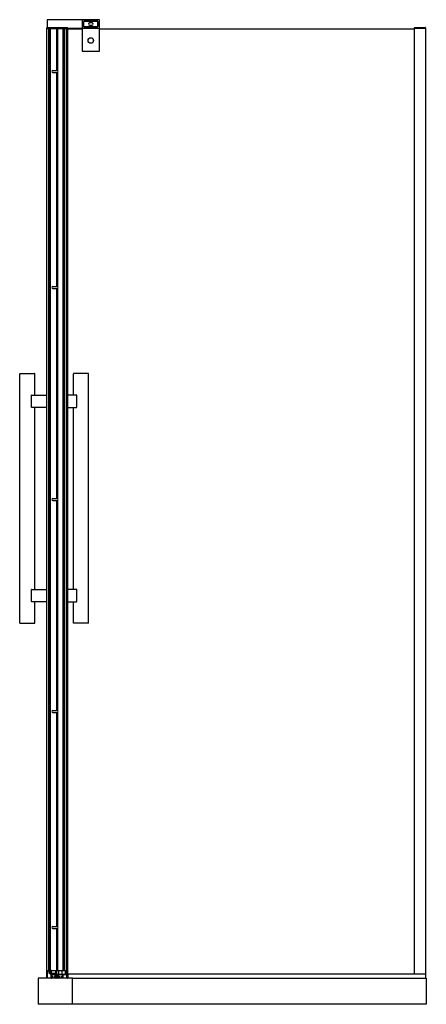
# Model space of a CAD drawing. Units: inches. Extents: x 5094.8 to 5131.9, y 325.6 to 415.4.
import ezdxf

# ---------------------------------------------------------------- set-up
doc = ezdxf.new("R2010")
doc.units = ezdxf.units.IN
doc.header["$LTSCALE"] = 0.64311
doc.header["$MEASUREMENT"] = 0
doc.layers.get('0').update_dxf_attribs({"color": 255, "linetype": 'CONTINUOUS'})
doc.layers.get('Defpoints').update_dxf_attribs({"linetype": 'CONTINUOUS'})
doc.styles.get("Standard").update_dxf_attribs({"font": 'txt', "width": 0.8})

msp = doc.modelspace()

# ---------------------------------------------------------------- linework, layer by layer
for p, q in [((5102.075, 415.4), (5097.331, 415.4)), ((5097.331, 415.4), (5097.331, 414.683)), ((5100.52, 415.38), (5100.52, 414.632)), ((5100.657, 415.242), (5100.657, 414.77)), ((5100.669, 414.778), (5100.669, 415.23)), ((5101.941, 415.261), (5100.677, 415.262)), ((5100.689, 415.25), (5101.929, 415.25)), ((5101.427, 415.102), (5101.191, 415.102)), ((5101.191, 414.906), (5101.43, 414.906)), ((5101.949, 415.23), (5101.949, 414.778)), ((5101.957, 414.77), (5101.957, 415.242)), ((5102.094, 414.632), (5102.094, 415.38)), ((5097.283, 328.699), (5097.283, 414.663)), ((5097.283, 414.604), (5099.173, 414.604)), ((5097.303, 414.683), (5099.153, 414.683)), ((5097.435, 414.604), (5097.435, 328.699)), ((5097.506, 328.699), (5097.506, 414.604)), ((5097.598, 414.604), (5097.598, 328.699)), ((5098.181, 414.604), (5098.181, 410.756)), ((5098.26, 414.604), (5098.26, 410.75)), ((5098.771, 414.604), (5098.771, 328.699)), ((5098.864, 414.604), (5098.864, 328.699)), ((5098.935, 328.699), (5098.935, 414.604)), ((5099.086, 414.604), (5099.086, 328.699)), ((5099.106, 414.604), (5099.106, 328.384)), ((5099.173, 414.663), (5099.173, 328.384)), ((5099.173, 414.612), (5102.075, 414.612)), ((5099.173, 414.565), (5100.52, 414.565)), ((5100.52, 414.612), (5100.52, 412.518)), ((5100.677, 414.75), (5101.937, 414.75)), ((5101.929, 414.758), (5100.689, 414.758)), ((5102.094, 412.518), (5102.094, 414.632)), ((5102.094, 414.565), (5130.862, 414.565)), ((5130.861, 414.604), (5130.861, 414.663)), ((5131.85, 414.604), (5130.861, 414.604)), ((5130.862, 328.384), (5130.862, 414.604)), ((5130.881, 414.683), (5131.826, 414.683)), ((5131.845, 414.663), (5131.845, 414.604)), ((5131.85, 414.604), (5131.85, 327.99)), ((5100.52, 412.518), (5102.094, 412.518)), ((5097.834, 410.756), (5098.228, 410.756)), ((5097.834, 410.579), (5098.228, 410.579)), ((5098.181, 410.579), (5098.181, 391.071)), ((5098.26, 410.585), (5098.26, 391.065)), ((5097.834, 391.071), (5098.228, 391.071)), ((5097.834, 390.894), (5098.228, 390.894)), ((5098.181, 390.894), (5098.181, 371.74)), ((5098.26, 390.899), (5098.26, 371.734)), ((5094.819, 360.384), (5094.819, 383.116)), ((5094.831, 383.128), (5096.185, 383.128)), ((5096.197, 381.169), (5096.197, 383.116)), ((5099.732, 381.169), (5099.732, 383.116)), ((5101.098, 383.128), (5099.744, 383.128)), ((5101.11, 360.384), (5101.11, 383.116)), ((5095.908, 380.059), (5095.908, 381.157)), ((5095.924, 381.169), (5097.283, 381.169)), ((5100.005, 381.169), (5099.173, 381.169)), ((5100.021, 380.059), (5100.021, 381.157)), ((5097.283, 380.047), (5095.924, 380.047)), ((5096.197, 363.453), (5096.197, 380.047)), ((5099.173, 380.047), (5100.005, 380.047)), ((5099.732, 363.453), (5099.732, 380.047)), ((5097.834, 371.74), (5098.228, 371.74)), ((5097.834, 371.563), (5098.228, 371.563)), ((5098.181, 371.563), (5098.181, 352.409)), ((5098.26, 371.569), (5098.26, 352.404)), ((5095.908, 362.343), (5095.908, 363.441)), ((5095.924, 363.453), (5097.283, 363.453)), ((5100.005, 363.453), (5099.173, 363.453)), ((5100.021, 362.343), (5100.021, 363.441)), ((5097.283, 362.331), (5095.924, 362.331)), ((5096.197, 360.384), (5096.197, 362.331)), ((5099.173, 362.331), (5100.005, 362.331)), ((5099.732, 360.384), (5099.732, 362.331)), ((5094.831, 360.372), (5096.185, 360.372)), ((5101.098, 360.372), (5099.744, 360.372)), ((5097.834, 352.409), (5098.228, 352.409)), ((5097.834, 352.232), (5098.228, 352.232)), ((5098.181, 352.232), (5098.181, 332.724)), ((5098.26, 352.238), (5098.26, 332.719)), ((5097.834, 332.724), (5098.228, 332.724)), ((5097.834, 332.547), (5098.228, 332.547)), ((5098.181, 332.547), (5098.181, 328.699)), ((5098.26, 332.553), (5098.26, 328.699)), ((5097.283, 328.699), (5097.657, 328.699)), ((5097.283, 328.01), (5097.283, 328.679)), ((5097.342, 328.62), (5097.342, 328.01)), ((5097.492, 328.64), (5097.362, 328.64)), ((5097.512, 328.463), (5097.512, 328.62)), ((5097.571, 328.648), (5097.571, 328.514)), ((5097.606, 328.659), (5097.583, 328.659)), ((5097.587, 328.628), (5097.587, 328.637)), ((5097.59, 328.659), (5097.59, 328.644)), ((5097.595, 328.645), (5097.602, 328.645)), ((5097.61, 328.637), (5097.61, 328.628)), ((5097.618, 328.62), (5097.618, 328.648)), ((5097.665, 328.608), (5097.63, 328.608)), ((5097.63, 328.608), (5097.671, 328.608)), ((5097.677, 328.679), (5097.677, 328.675)), ((5097.677, 328.659), (5097.677, 328.62)), ((5097.724, 328.699), (5099.086, 328.699)), ((5097.724, 328.681), (5097.724, 328.699)), ((5097.724, 328.525), (5097.724, 328.653)), ((5098.118, 328.384), (5098.118, 328.699)), ((5098.122, 328.62), (5098.122, 328.699)), ((5098.122, 328.62), (5098.165, 328.62)), ((5098.157, 328.62), (5098.157, 328.699)), ((5098.165, 328.62), (5098.165, 328.384)), ((5098.36, 328.699), (5098.36, 328.384)), ((5098.655, 328.699), (5098.655, 328.384)), ((5098.979, 328.699), (5098.979, 328.384)), ((5099.646, 327.99), (5096.496, 327.99)), ((5096.496, 327.99), (5096.496, 325.628)), ((5097.598, 328.443), (5097.531, 328.443)), ((5097.583, 328.502), (5097.606, 328.502)), ((5097.587, 328.54), (5097.587, 328.55)), ((5097.602, 328.532), (5097.595, 328.532)), ((5097.61, 328.55), (5097.61, 328.54)), ((5097.618, 328.514), (5097.618, 328.537)), ((5097.618, 328.344), (5097.618, 328.423)), ((5097.671, 328.569), (5097.63, 328.569)), ((5097.63, 328.549), (5097.665, 328.549)), ((5097.665, 328.325), (5097.638, 328.325)), ((5097.644, 328.549), (5097.644, 328.569)), ((5097.677, 328.537), (5097.677, 328.519)), ((5097.677, 328.504), (5097.677, 328.404)), ((5097.685, 328.01), (5097.685, 328.305)), ((5097.697, 328.384), (5099.173, 328.384)), ((5097.705, 328.404), (5097.705, 328.479)), ((5097.724, 328.497), (5097.724, 328.384)), ((5097.724, 328.463), (5098.118, 328.463)), ((5097.744, 328.285), (5097.744, 328.167)), ((5097.744, 328.018), (5097.744, 328.002)), ((5097.752, 328.096), (5097.752, 328.081)), ((5097.819, 328.03), (5097.756, 328.03)), ((5098.063, 328.305), (5097.764, 328.305)), ((5097.764, 328.148), (5097.842, 328.148)), ((5097.842, 328.108), (5097.764, 328.108)), ((5097.764, 328.069), (5097.819, 328.069)), ((5097.831, 328.057), (5097.831, 328.041)), ((5097.854, 328.136), (5097.854, 328.12)), ((5097.972, 328.12), (5097.972, 328.136)), ((5097.984, 328.148), (5098.063, 328.148)), ((5098.063, 328.108), (5097.984, 328.108)), ((5097.996, 328.041), (5097.996, 328.057)), ((5098.008, 328.069), (5098.063, 328.069)), ((5098.071, 328.03), (5098.008, 328.03)), ((5098.075, 328.081), (5098.075, 328.096)), ((5098.083, 328.167), (5098.083, 328.285)), ((5098.083, 328.002), (5098.083, 328.018)), ((5098.118, 328.404), (5098.165, 328.404)), ((5098.142, 328.285), (5098.142, 328.01)), ((5098.256, 328.187), (5098.142, 328.187)), ((5098.295, 328.305), (5098.161, 328.305)), ((5098.275, 328.305), (5098.275, 328.207)), ((5098.315, 328.01), (5098.315, 328.285)), ((5098.374, 328.285), (5098.374, 328.167)), ((5098.374, 328.089), (5098.374, 328.002)), ((5098.693, 328.305), (5098.394, 328.305)), ((5098.394, 328.148), (5098.472, 328.148)), ((5098.472, 328.108), (5098.394, 328.108)), ((5098.484, 328.136), (5098.484, 328.12)), ((5098.602, 328.12), (5098.602, 328.136)), ((5098.614, 328.148), (5098.693, 328.148)), ((5098.693, 328.108), (5098.614, 328.108)), ((5098.712, 328.167), (5098.712, 328.285)), ((5098.712, 328.002), (5098.712, 328.089)), ((5098.771, 328.285), (5098.771, 328.01)), ((5099.094, 328.305), (5098.791, 328.305)), ((5099.114, 328.01), (5099.114, 328.285)), ((5131.85, 328.384), (5099.173, 328.384)), ((5099.173, 328.364), (5099.173, 328.01)), ((5099.212, 328.384), (5099.212, 327.99)), ((5099.646, 325.628), (5099.646, 327.99)), ((5099.646, 327.99), (5131.929, 327.99)), ((5131.929, 327.99), (5131.929, 325.628)), ((5131.929, 325.628), (5096.496, 325.628))]:
    msp.add_line(p, q)
msp.add_circle((5101.307, 413.502), 0.248)
for centre, radius, start, end in [((5100.539, 415.38), 0.0197, 90, 180), ((5100.677, 415.242), 0.0197, 89.98133, 180.01867), ((5100.689, 415.23), 0.0197, 89.99998, 180), ((5100.689, 414.778), 0.0197, 180, 270), ((5101.191, 415.004), 0.0984, 90, 270), ((5101.427, 415.004), 0.0984, 271.46483, 89.99064), ((5101.929, 415.23), 0.0197, 0, 90), ((5101.929, 414.778), 0.0197, 270, 0), ((5101.937, 415.242), 0.0196, 359.9298, 78.57399), ((5102.074, 415.379), 0.0202, 1.38771, 88.63684), ((5097.303, 414.663), 0.0197, 90, 180), ((5099.153, 414.663), 0.0198, 0.25263, 89.89536), ((5100.539, 414.632), 0.0197, 180, 270), ((5100.677, 414.77), 0.0197, 179.99993, 270), ((5101.937, 414.77), 0.0197, 269.87765, 359.99991), ((5102.072, 414.634), 0.0224, 276.60432, 353.36818), ((5130.881, 414.663), 0.0197, 90, 180), ((5131.826, 414.663), 0.0197, 0, 90), ((5097.834, 410.667), 0.0886, 90, 270), ((5098.228, 410.667), 0.0886, 270, 90), ((5097.834, 390.982), 0.0886, 90, 270), ((5098.228, 390.982), 0.0886, 270, 90), ((5094.831, 383.116), 0.0118, 89.72291, 180), ((5096.185, 383.116), 0.0118, 0, 90.27711), ((5099.744, 383.116), 0.0118, 89.72289, 180), ((5101.098, 383.116), 0.0118, 0, 90.27709), ((5095.919, 381.157), 0.0109, 118.8272, 176.61625), ((5095.925, 381.146), 0.0236, 92.25364, 118.87208), ((5100.004, 381.146), 0.0236, 61.12792, 87.74636), ((5100.01, 381.157), 0.0109, 3.38375, 61.1728), ((5095.919, 380.06), 0.0109, 183.38393, 241.17273), ((5095.924, 380.067), 0.0196, 238.38371, 270.49408), ((5100.005, 380.067), 0.0196, 269.50592, 301.61629), ((5100.01, 380.06), 0.0109, 298.82727, 356.61607), ((5097.834, 371.652), 0.0886, 90, 270), ((5098.228, 371.652), 0.0886, 270, 90), ((5095.919, 363.44), 0.0109, 118.8272, 176.61625), ((5095.925, 363.429), 0.0236, 92.25364, 118.87208), ((5100.004, 363.429), 0.0236, 61.12792, 87.74636), ((5100.01, 363.44), 0.0109, 3.38375, 61.1728), ((5095.919, 362.343), 0.0109, 183.38393, 241.17273), ((5095.924, 362.35), 0.0196, 238.38371, 270.49408), ((5100.005, 362.35), 0.0196, 269.50592, 301.61629), ((5100.01, 362.343), 0.0109, 298.82727, 356.61607), ((5094.831, 360.384), 0.0118, 180, 270), ((5096.185, 360.384), 0.0118, 270, 0), ((5099.744, 360.384), 0.0118, 180, 270), ((5101.098, 360.384), 0.0118, 270, 0), ((5097.834, 352.321), 0.0886, 90, 270), ((5098.228, 352.321), 0.0886, 270, 90), ((5097.834, 332.636), 0.0886, 90, 270), ((5098.228, 332.636), 0.0886, 270, 90), ((5097.303, 328.679), 0.0197, 89.97714, 180.02286), ((5097.362, 328.62), 0.0197, 90, 180), ((5097.492, 328.62), 0.0197, 0, 90), ((5097.583, 328.648), 0.0118, 90, 180), ((5097.595, 328.637), 0.00778, 90, 180), ((5097.492, 328.589), 0.103, 337.5271, 22.4729), ((5097.602, 328.637), 0.00778, 0, 90), ((5097.606, 328.648), 0.0118, 0, 90), ((5097.63, 328.628), 0.0195, 180, 270), ((5097.63, 328.62), 0.0118, 180.00752, 268.89602), ((5097.657, 328.679), 0.0197, 0, 90), ((5097.665, 328.62), 0.0118, 269.98938, 0.01062), ((5097.671, 328.616), 0.00787, 270.26291, 356.09471), ((5097.715, 328.667), 0.0389, 153.75191, 202.72639), ((5097.643, 328.637), 0.0389, 345.87563, 22.62085), ((5097.833, 328.589), 0.157, 165.87563, 170.18481), ((5097.704, 328.673), 0.0265, 109.47073, 155.47036), ((5097.702, 328.679), 0.0201, 71.41328, 107.63422), ((5097.829, 328.589), 0.122, 150.80772, 209.195), ((5097.698, 328.672), 0.0274, 21.39091, 69.15601), ((5097.687, 328.667), 0.0394, 332.58792, 23.04476), ((5097.303, 328.01), 0.0197, 180, 270), ((5097.323, 328.01), 0.0197, 270, 0), ((5097.531, 328.463), 0.0197, 180, 270), ((5097.583, 328.514), 0.0118, 180, 270), ((5097.595, 328.54), 0.00778, 180, 270), ((5097.598, 328.423), 0.0197, 0, 90), ((5097.602, 328.54), 0.00778, 270, 0), ((5097.606, 328.514), 0.0118, 270, 360), ((5097.63, 328.55), 0.0195, 90, 180), ((5097.63, 328.537), 0.0118, 90, 180), ((5097.638, 328.344), 0.0197, 180, 270), ((5097.665, 328.537), 0.0118, 0, 90), ((5097.665, 328.305), 0.0197, 0, 90), ((5097.671, 328.562), 0.00778, 9.50484, 90), ((5097.715, 328.511), 0.0383, 157.39306, 222.76649), ((5097.697, 328.404), 0.0197, 180, 270), ((5097.833, 328.589), 0.157, 189.50484, 194.12437), ((5097.643, 328.541), 0.0389, 337.37915, 14.12437), ((5097.705, 328.01), 0.0197, 180, 270), ((5097.702, 328.5), 0.0212, 224.36605, 320.46212), ((5097.724, 328.404), 0.0197, 180, 270), ((5097.689, 328.511), 0.0384, 320.17309, 27.86399), ((5097.732, 328.002), 0.0118, 270, 360), ((5097.764, 328.285), 0.0197, 90, 180), ((5097.764, 328.167), 0.0197, 180, 270), ((5097.756, 328.018), 0.0118, 90, 180), ((5097.764, 328.096), 0.0118, 90, 180), ((5097.764, 328.081), 0.0118, 180, 270), ((5097.819, 328.057), 0.0118, 0, 90), ((5097.819, 328.041), 0.0118, 270, 0), ((5097.842, 328.136), 0.0118, 0, 90), ((5097.842, 328.12), 0.0118, 270, 360), ((5097.984, 328.136), 0.0118, 90, 180), ((5097.984, 328.12), 0.0118, 180, 270), ((5098.008, 328.057), 0.0118, 90, 180), ((5098.008, 328.041), 0.0118, 180, 270), ((5098.063, 328.285), 0.0197, 0, 90), ((5098.063, 328.167), 0.0197, 270, 0), ((5098.063, 328.096), 0.0118, 0, 90), ((5098.063, 328.081), 0.0118, 270, 360), ((5098.071, 328.018), 0.0118, 0, 90), ((5098.094, 328.002), 0.0118, 180, 270), ((5098.122, 328.01), 0.02, 270, 0), ((5098.161, 328.285), 0.0197, 90, 180), ((5098.256, 328.207), 0.0197, 270, 0), ((5098.295, 328.285), 0.0197, 0, 90), ((5098.334, 328.01), 0.0197, 180, 270), ((5098.362, 328.002), 0.0118, 270, 360), ((5098.394, 328.285), 0.0197, 90, 180), ((5098.394, 328.167), 0.0197, 180, 270), ((5098.394, 328.089), 0.0197, 90, 180), ((5098.472, 328.136), 0.0118, 0, 90), ((5098.472, 328.12), 0.0118, 270, 0), ((5098.614, 328.136), 0.0118, 90, 180), ((5098.614, 328.12), 0.0118, 180, 270), ((5098.693, 328.285), 0.0197, 0, 90), ((5098.693, 328.167), 0.0197, 270, 0), ((5098.693, 328.089), 0.0197, 0, 90), ((5098.724, 328.002), 0.0118, 180, 270), ((5098.751, 328.01), 0.02, 270, 0), ((5098.791, 328.285), 0.0197, 90, 180), ((5099.094, 328.285), 0.0197, 0, 90), ((5099.134, 328.01), 0.0197, 180, 270), ((5099.153, 328.364), 0.0197, 359.98927, 90.01073), ((5099.153, 328.01), 0.0197, 270, 360)]:
    msp.add_arc(centre, radius, start, end)

# ---------------------------------------------------------------- texts
at = {"layer": 'Defpoints'}
for tag, p, s in [('MODELNUMBER', (5096.496, 325.624), 'K-701575T-FM'), ('TRADENAME', (5096.496, 325.623), 'PURIST'), ('PRODUCT', (5096.496, 325.621), 'SHOWER DOOR')]:
    msp.add_attdef(tag, p, s, height=0.001, dxfattribs=at)

doc.saveas('drawing.dxf')
